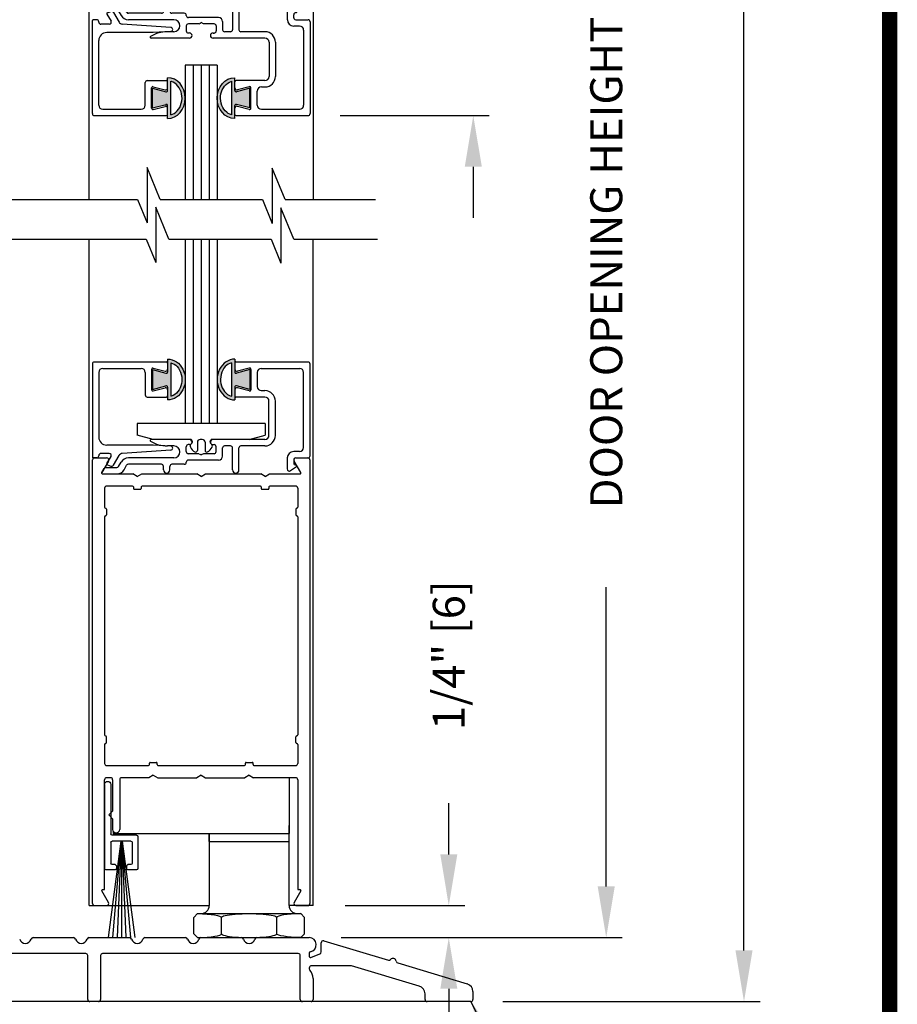
# Model space of a CAD drawing. Extents: x -8 to 7.6, y 0.1 to 10.8.
# Drawn here: x 5.8 to 7.6, y 4.6 to 6.5 of the extents above; entities that cross this region are included whole.
import ezdxf

# ---------------------------------------------------------------- set-up
doc = ezdxf.new("R2010")
doc.units = 0
doc.header["$MEASUREMENT"] = 0
doc.layers.get('0').update_dxf_attribs({"linetype": 'CONTINUOUS'})
doc.layers.get('DEFPOINTS').update_dxf_attribs({"linetype": 'CONTINUOUS'})
doc.styles.add('ROMANS', font='Romans.shx', dxfattribs={"height": 0.0625})
doc.dimstyles.get("Standard").update_dxf_attribs({"dimscale": 0, "dimtxt": 0.0625, "dimasz": 0.1, "dimexe": 0.03125, "dimexo": 0.0625, "dimgap": 0.09, "dimtad": 0, "dimdec": 4, "dimlfac": 4, "dimzin": 0, "dimdsep": 46, "dimlunit": 5, "dimtxsty": 'ROMANS', "dimcen": 0.09, "dimadec": 0, "dimazin": 0, "dimtfac": 1, "dimtdec": 6, "dimtofl": 0, "dimtmove": 0, "dimatfit": 3, "dimfxl": 1, "dimfrac": 2, "dimtolj": 1, "dimtzin": 0, "dimarcsym": 0})

# ---------------------------------------------------------------- blocks, each defined once
blk = doc.blocks.new('Sweep Strip 2')
at = {"ltscale": 0.25}
for p, q in [((31.3392, 20.892), (31.3392, 20.505)), ((31.3872, 20.892), (31.3872, 20.235)), ((31.1272, 20.485), (31.1272, 20.235)), ((31.1372, 20.495), (31.3292, 20.495)), ((31.2498, 20.45), (31.1504, 19.695)), ((31.1722, 20.44), (31.1722, 20.275)), ((31.1822, 20.45), (31.3292, 20.45)), ((31.2517, 20.45), (31.1857, 19.695)), ((31.2537, 20.45), (31.2207, 19.695)), ((31.2557, 20.45), (31.2557, 19.695)), ((31.2576, 20.45), (31.2906, 19.695)), ((31.2596, 20.45), (31.3257, 19.695)), ((31.2616, 20.45), (31.361, 19.695)), ((31.3392, 20.44), (31.3392, 20.275)), ((31.1822, 20.265), (31.2057, 20.265)), ((31.2157, 20.255), (31.2157, 20.235)), ((31.2957, 20.255), (31.2957, 20.235)), ((31.3057, 20.265), (31.3292, 20.265)), ((31.1372, 20.225), (31.2057, 20.225)), ((31.3057, 20.225), (31.3772, 20.225))]:
    blk.add_line(p, q, dxfattribs=at)
for centre, radius, start, end in [((31.3632, 20.892), 0.024, 0, 180), ((31.1372, 20.485), 0.01, 90, 180), ((31.3292, 20.505), 0.01, 270, 0), ((31.1822, 20.44), 0.01, 90, 180), ((31.3292, 20.44), 0.01, 0, 90), ((31.1822, 20.275), 0.01, 180, 270), ((31.2057, 20.255), 0.01, 0, 90), ((31.3057, 20.255), 0.01, 90, 180), ((31.3292, 20.275), 0.01, 270, 0), ((31.1372, 20.235), 0.01, 180, 270), ((31.2057, 20.235), 0.01, 270, 0), ((31.3057, 20.235), 0.01, 180, 270), ((31.3772, 20.235), 0.01, 270, 0)]:
    blk.add_arc(centre, radius, start, end, dxfattribs=at)
blk = doc.blocks.new('Glazing System - ¼ Square')
at = {"ltscale": 0.25}
h = blk.add_hatch(color=256, dxfattribs=at)
edge = h.paths.add_edge_path()
edge.add_line((-0.0689, 0.1352), (-0.0951, 0.1282))
edge.add_line((-0.0951, 0.1282), (-0.0951, 0.1668))
edge.add_line((-0.0951, 0.1668), (-0.0689, 0.1598))
edge.add_ellipse((-0.0682, 0.1622), major_axis=(0.00177, 0.00177), ratio=1, start_angle=210, end_angle=315)
edge.add_line((-0.0657, 0.1622), (-0.0657, 0.1874))
edge.add_ellipse((-0.0657, 0.1475), major_axis=(0, 0.0399), ratio=0.86485, start_angle=180, end_angle=360, ccw=False)
edge.add_line((-0.0657, 0.1076), (-0.0657, 0.1328))
edge.add_ellipse((-0.0682, 0.1328), major_axis=(0.00177, 0.00177), ratio=1, start_angle=315, end_angle=420)
edge = h.paths.add_edge_path(flags=16)
edge.add_spline(control_points=[(-0.0595, 0.1147), (-0.0592, 0.1148), (-0.0588, 0.1149), (-0.049, 0.118), (-0.0408, 0.1276), (-0.0359, 0.1513), (-0.0395, 0.1647), (-0.0506, 0.1765), (-0.055, 0.179), (-0.0595, 0.1803)], knot_values=[3.372007, 3.372007, 3.372007, 3.372007, 3.410461, 3.410461, 4.476728, 4.476728, 5.542995, 5.542995, 6.052511, 6.052511, 6.052511, 6.052511], degree=3, periodic=0)
edge.add_line((-0.0595, 0.1803), (-0.0595, 0.1147))
h = blk.add_hatch(color=256, dxfattribs=at)
edge = h.paths.add_edge_path()
edge.add_line((0.0951, 0.1282), (0.0689, 0.1352))
edge.add_ellipse((0.0682, 0.1328), major_axis=(0.00177, 0.00177), ratio=1, start_angle=30, end_angle=135)
edge.add_line((0.0657, 0.1328), (0.0657, 0.1076))
edge.add_ellipse((0.0657, 0.1475), major_axis=(0, 0.0399), ratio=0.86485, start_angle=0, end_angle=180, ccw=False)
edge.add_line((0.0657, 0.1874), (0.0657, 0.1622))
edge.add_ellipse((0.0682, 0.1622), major_axis=(0.00177, 0.00177), ratio=1, start_angle=135, end_angle=240)
edge.add_line((0.0689, 0.1598), (0.0951, 0.1668))
edge.add_line((0.0951, 0.1668), (0.0951, 0.1282))
edge = h.paths.add_edge_path(flags=16)
edge.add_spline(control_points=[(0.0595, 0.1803), (0.055, 0.179), (0.0506, 0.1765), (0.0395, 0.1647), (0.0359, 0.1513), (0.0408, 0.1276), (0.049, 0.118), (0.0588, 0.1149), (0.0592, 0.1148), (0.0595, 0.1147)], knot_values=[3.372007, 3.372007, 3.372007, 3.372007, 3.881524, 3.881524, 4.94779, 4.94779, 6.014057, 6.014057, 6.052511, 6.052511, 6.052511, 6.052511], degree=3, periodic=0)
edge.add_line((0.0595, 0.1147), (0.0595, 0.1803))
for p, q in [((-0.2128, 0.1777), (-0.2128, -0.004)), ((-0.2088, 0.1818), (-0.0683, 0.1818)), ((-0.0657, 0.1874), (-0.0657, 0.1622)), ((-0.0657, 0.1793), (-0.0657, 0.1675)), ((-0.0595, 0.1803), (-0.0595, 0.1147)), ((0.0595, 0.1803), (0.0595, 0.1147)), ((0.0657, 0.1874), (0.0657, 0.1622)), ((0.0657, 0.1793), (0.0657, 0.1675)), ((0.0682, 0.1818), (0.2092, 0.1818)), ((0.2127, -0.0017), (0.2127, 0.1777)), ((-0.2003, 0.1613), (-0.2003, 0.0348)), ((-0.1923, 0.1693), (-0.1175, 0.1693)), ((-0.1095, 0.1613), (-0.1095, 0.1173)), ((-0.097, 0.1674), (-0.097, 0.1276)), ((-0.0951, 0.1668), (-0.0951, 0.1282)), ((-0.0951, 0.1668), (-0.0689, 0.1598)), ((-0.0939, 0.1698), (-0.0708, 0.1636)), ((0.0951, 0.1668), (0.0689, 0.1598)), ((0.0939, 0.1698), (0.0708, 0.1636)), ((0.0951, 0.1668), (0.0951, 0.1282)), ((0.097, 0.1674), (0.097, 0.1276)), ((0.1095, 0.1613), (0.1095, 0.1338)), ((0.1175, 0.1693), (0.1927, 0.1693)), ((0.2002, 0.0148), (0.2002, 0.1613)), ((-0.0951, 0.1282), (-0.0689, 0.1352)), ((0.0951, 0.1282), (0.0689, 0.1352)), ((-0.0939, 0.1252), (-0.0708, 0.1314)), ((-0.0657, 0.1328), (-0.0657, 0.1076)), ((-0.0657, 0.1275), (-0.0657, 0.1158)), ((0.0657, 0.1328), (0.0657, 0.1076)), ((0.0657, 0.1275), (0.0657, 0.1158)), ((0.0939, 0.1252), (0.0708, 0.1314)), ((0.1175, 0.1258), (0.1245, 0.1258)), ((-0.1055, 0.1133), (-0.0683, 0.1133)), ((0.1245, 0.1133), (0.0682, 0.1133)), ((0.1325, 0.0383), (0.1325, 0.1053)), ((0.145, 0.0383), (0.145, 0.1053)), ((0.125, 0.0615), (-0.125, 0.0615)), ((-0.125, 0.0615), (-0.125, 0.0386)), ((0.125, 0.0615), (0.125, 0.0386)), ((-0.0937, 0.0302), (-0.125, 0.0386)), ((0.0937, 0.0302), (0.125, 0.0386)), ((-0.0942, 0.0193), (-0.1848, 0.0193)), ((-0.023, 0.0302), (-0.098, 0.0302)), ((-0.0595, 0.0174), (-0.0942, 0.0193)), ((-0.023, 0.0203), (-0.0252, 0.0203)), ((-0.0195, 0.0218), (-0.019, 0.0222)), ((-0.0173, 0.0255), (-0.0173, 0.0263)), ((-0.0075, 0.0248), (-0.0075, 0.0088)), ((0.002, 0.0302), (-0.002, 0.0302)), ((0.0075, 0.0248), (0.0075, 0.0088)), ((0.0173, 0.0255), (0.0173, 0.0263)), ((0.0195, 0.0218), (0.019, 0.0222)), ((0.0937, 0.0302), (0.0213, 0.0302)), ((0.1245, 0.0302), (0.023, 0.0302)), ((0.023, 0.0203), (0.0252, 0.0203)), ((-0.1798, 0.003), (-0.1963, 0.003)), ((-0.0535, 0.0178), (-0.0662, 0.0178)), ((-0.0292, 0.0065), (-0.0292, 0.0162)), ((-0.0044, 0.0025), (-0.0252, 0.0025)), ((-0.0043, 0.0025), (0, 0)), ((0.0043, 0.0025), (0, 0)), ((0.0252, 0.0025), (0.0043, 0.0025)), ((0.0293, 0.0065), (0.0293, 0.0162)), ((0.0418, -0.002), (0.0418, 0.0138)), ((0.0572, 0.0178), (0.0458, 0.0178)), ((0.0612, -0.0293), (0.0612, 0.0138)), ((0.0737, -0.0292), (0.0737, 0.0138)), ((0.1245, 0.0178), (0.0777, 0.0178)), ((0.1922, 0.0068), (0.1808, 0.0068)), ((-0.2043, -0.0057), (-0.211, -0.0057)), ((-0.2003, -0.001), (-0.2003, -0.0017)), ((-0.1843, -0.0168), (-0.1763, -0.003)), ((-0.1717, -0.02), (-0.1607, -0.001)), ((-0.1615, -0.0225), (-0.1566, -0.014)), ((-0.0535, -0.0057), (-0.1423, -0.0057)), ((-0.0778, -0.0182), (-0.1423, -0.0182)), ((-0.0332, -0.0182), (-0.0572, -0.0182)), ((-0.0292, -0.0142), (-0.0292, -0.014)), ((0.0338, -0.01), (-0.0252, -0.01)), ((0.1683, -0.0057), (0.1683, -0.0273)), ((0.1808, -0.0097), (0.1808, -0.0155)), ((0.1848, -0.0057), (0.2087, -0.0057)), ((-0.1944, -0.0344), (-0.1899, -0.0265)), ((-0.1834, -0.0193), (-0.1765, -0.0218)), ((-0.1507, -0.0287), (-0.1458, -0.0202)), ((-0.0738, -0.0292), (-0.0738, -0.0222)), ((-0.0612, -0.0292), (-0.0612, -0.0222)), ((0.1746, -0.0306), (0.186, -0.0227))]:
    blk.add_line(p, q)
for p, q in [((-0.0213, 0.0302), (-0.0937, 0.0302)), ((-0.0595, 0.0094), (-0.1544, 0.003)), ((-0.1929, -0.037), (-0.165, -0.037)), ((-0.1864, -0.0245), (-0.165, -0.0245))]:
    blk.add_line(p, q, dxfattribs=at)
for centre, radius, start, end in [((-0.2088, 0.1777), 0.004, 90, 180), ((-0.0683, 0.1793), 0.0025, 0, 90), ((-0.0683, 0.1793), 0.0025, 0, 90), ((0.0682, 0.1793), 0.0025, 90, 180), ((0.2087, 0.1777), 0.004, 360, 90), ((-0.1923, 0.1613), 0.008, 90, 180), ((-0.1175, 0.1613), 0.008, 0, 90), ((-0.0945, 0.1674), 0.0025, 75, 180), ((-0.0697, 0.1675), 0.004, 255, 0), ((-0.0683, 0.1622), 0.0025, 255, 0), ((0.0697, 0.1675), 0.004, 180, 285), ((0.0682, 0.1622), 0.0025, 180, 285), ((0.0945, 0.1674), 0.0025, 0, 105), ((0.1175, 0.1613), 0.008, 90, 180), ((0.1922, 0.1613), 0.008, 360, 90), ((-0.0683, 0.1328), 0.0025, 0, 105), ((0.0682, 0.1328), 0.0025, 75, 180), ((-0.1055, 0.1173), 0.004, 180, 270), ((-0.0945, 0.1276), 0.0025, 180, 285), ((-0.0697, 0.1275), 0.004, 0, 105), ((-0.0683, 0.1158), 0.0025, 270, 0), ((-0.0683, 0.1158), 0.0025, 270, 0), ((0.0697, 0.1275), 0.004, 75, 180), ((0.0682, 0.1158), 0.0025, 180, 270), ((0.0945, 0.1276), 0.0025, 255, 0), ((0.1175, 0.1338), 0.008, 180, 270), ((0.1245, 0.1053), 0.0205, 0, 90), ((0.1245, 0.1053), 0.008, 0, 90), ((-0.1848, 0.0348), 0.0155, 180, 270), ((-0.098, 0.0285), 0.00175, 90, 238.4137), ((-0.0662, 0.0803), 0.0625, 238.4137, 270), ((-0.0252, 0.0162), 0.004, 90, 180), ((-0.023, 0.0252), 0.005, 270, 90), ((-0.0165, 0.0175), 0.00525, 125, 205.091), ((-0.0213, 0.0263), 0.004, 0, 90), ((-0.0213, 0.0255), 0.004, 305, 0), ((-0.002, 0.0248), 0.0055, 90, 180), ((0.002, 0.0248), 0.0055, 0, 90), ((0.0213, 0.0263), 0.004, 90, 180), ((0.0213, 0.0255), 0.004, 180, 235), ((0.023, 0.0252), 0.005, 90, 270), ((0.0165, 0.0175), 0.00525, 334.909, 55), ((0.0252, 0.0162), 0.004, 0, 90), ((0.1245, 0.0383), 0.008, 270, 0), ((0.1245, 0.0383), 0.0205, 270, 0), ((-0.1963, -0.001), 0.004, 90, 180), ((-0.1798, -0.001), 0.004, 330, 90), ((-0.1538, -0.005), 0.008, 93.8984, 150), ((-0.0535, 0.006), 0.0117, 270, 90), ((-0.0252, 0.0065), 0.004, 180, 270), ((-0.0027, 0.024), 0.0205, 205.091, 242.1408), ((-0.0107, 0.0088), 0.00325, 242.1408, 360), ((0.0107, 0.0088), 0.00325, 180, 297.8592), ((0.0027, 0.024), 0.0205, 297.8592, 334.909), ((0.0252, 0.0065), 0.004, 270, 0), ((0.0458, 0.0138), 0.004, 90, 180), ((0.0572, 0.0138), 0.004, 0, 90), ((0.0777, 0.0138), 0.004, 90, 180), ((0.1808, -0.0057), 0.0125, 90, 180), ((0.1922, 0.0148), 0.008, 270, 360), ((-0.211, -0.004), 0.00175, 180, 270), ((-0.2043, -0.0017), 0.004, 270, 0), ((-0.1828, -0.0176), 0.00175, 150, 250), ((-0.1423, -0.0222), 0.0165, 90, 150), ((-0.1423, -0.0222), 0.004, 90, 150), ((-0.0778, -0.0222), 0.004, 0, 90), ((-0.0572, -0.0222), 0.004, 90, 180), ((-0.0332, -0.0142), 0.004, 270, 0), ((-0.0252, -0.014), 0.004, 90, 180), ((0.0338, -0.002), 0.008, 270, 0), ((0.1848, -0.0097), 0.004, 90, 180), ((0.1848, -0.0155), 0.004, 180, 271.4714), ((0.2087, -0.0017), 0.004, 270, 0), ((-0.1752, -0.018), 0.004, 250, 330), ((-0.0675, -0.0292), 0.00625, 180, 0), ((0.0675, -0.0292), 0.00625, 180, 0), ((0.1723, -0.0273), 0.004, 180, 304.7512), ((0.185, -0.0213), 0.00175, 304.7512, 91.4714)]:
    blk.add_arc(centre, radius, start, end)
for centre, radius, start, end in [((-0.0598, 0.0134), 0.004, 273.8984, 87), ((-0.1929, -0.0352), 0.00175, 150, 270), ((-0.1864, -0.0285), 0.004, 90, 150), ((-0.165, -0.0205), 0.004, 270, 330), ((-0.165, -0.0205), 0.0165, 270, 330)]:
    blk.add_arc(centre, radius, start, end, dxfattribs=at)
at = {"extrusion": (0, 0, -1)}
blk.add_ellipse((-0.0657, 0.1475), major_axis=(0, 0.0399), ratio=0.86485, start_param=0, end_param=3.141593, dxfattribs=at)
blk.add_ellipse((0.0657, 0.1475), major_axis=(0, 0.0399), ratio=0.86485, start_param=0, end_param=3.141593)
for points in [[(-0.0595, 0.1803), (-0.055, 0.179), (-0.0506, 0.1765), (-0.0395, 0.1647), (-0.0359, 0.1513), (-0.0408, 0.1276), (-0.049, 0.118), (-0.0588, 0.1149), (-0.0592, 0.1148), (-0.0595, 0.1147)], [(0.0595, 0.1803), (0.055, 0.179), (0.0506, 0.1765), (0.0395, 0.1647), (0.0359, 0.1513), (0.0408, 0.1276), (0.049, 0.118), (0.0588, 0.1149), (0.0592, 0.1148), (0.0595, 0.1147)]]:
    blk.add_open_spline(points, degree=3, knots=[3.372007, 3.372007, 3.372007, 3.372007, 3.881524, 3.881524, 4.94779, 4.94779, 6.014057, 6.014057, 6.052511, 6.052511, 6.052511, 6.052511])
blk = doc.blocks.new('Glazing System - ¼ Square (Top)')
at = {"ltscale": 0.25}
h = blk.add_hatch(color=256, dxfattribs=at)
edge = h.paths.add_edge_path()
edge.add_line((-0.0689, -0.1352), (-0.0951, -0.1282))
edge.add_line((-0.0951, -0.1282), (-0.0951, -0.1668))
edge.add_line((-0.0951, -0.1668), (-0.0689, -0.1598))
edge.add_ellipse((-0.0682, -0.1622), major_axis=(-0.00177, 0.00177), ratio=1, start_angle=225, end_angle=330, ccw=False)
edge.add_line((-0.0657, -0.1622), (-0.0657, -0.1874))
edge.add_ellipse((-0.0657, -0.1475), major_axis=(0, 0.0399), ratio=0.86485, start_angle=180, end_angle=360)
edge.add_line((-0.0657, -0.1076), (-0.0657, -0.1328))
edge.add_ellipse((-0.0682, -0.1328), major_axis=(-0.00177, 0.00177), ratio=1, start_angle=120, end_angle=225, ccw=False)
edge = h.paths.add_edge_path(flags=16)
edge.add_spline(control_points=[(-0.0595, -0.1147), (-0.0592, -0.1148), (-0.0588, -0.1149), (-0.049, -0.118), (-0.0408, -0.1276), (-0.0359, -0.1513), (-0.0395, -0.1647), (-0.0506, -0.1765), (-0.055, -0.179), (-0.0595, -0.1803)], knot_values=[3.372007, 3.372007, 3.372007, 3.372007, 3.410461, 3.410461, 4.476728, 4.476728, 5.542995, 5.542995, 6.052511, 6.052511, 6.052511, 6.052511], degree=3, periodic=0)
edge.add_line((-0.0595, -0.1803), (-0.0595, -0.1147))
h = blk.add_hatch(color=256, dxfattribs=at)
edge = h.paths.add_edge_path()
edge.add_line((0.0951, -0.1282), (0.0689, -0.1352))
edge.add_ellipse((0.0682, -0.1328), major_axis=(0.00177, -0.00177), ratio=1, start_angle=225, end_angle=330, ccw=False)
edge.add_line((0.0657, -0.1328), (0.0657, -0.1076))
edge.add_ellipse((0.0657, -0.1475), major_axis=(0, 0.0399), ratio=0.86485, start_angle=0, end_angle=180)
edge.add_line((0.0657, -0.1874), (0.0657, -0.1622))
edge.add_ellipse((0.0682, -0.1622), major_axis=(0.00177, -0.00177), ratio=1, start_angle=120, end_angle=225, ccw=False)
edge.add_line((0.0689, -0.1598), (0.0951, -0.1668))
edge.add_line((0.0951, -0.1668), (0.0951, -0.1282))
edge = h.paths.add_edge_path(flags=16)
edge.add_spline(control_points=[(0.0595, -0.1803), (0.055, -0.179), (0.0506, -0.1765), (0.0395, -0.1647), (0.0359, -0.1513), (0.0408, -0.1276), (0.049, -0.118), (0.0588, -0.1149), (0.0592, -0.1148), (0.0595, -0.1147)], knot_values=[3.372007, 3.372007, 3.372007, 3.372007, 3.881524, 3.881524, 4.94779, 4.94779, 6.014057, 6.014057, 6.052511, 6.052511, 6.052511, 6.052511], degree=3, periodic=0)
edge.add_line((0.0595, -0.1147), (0.0595, -0.1803))
for p, q in [((-0.1944, 0.0344), (-0.1899, 0.0265)), ((-0.1834, 0.0193), (-0.1765, 0.0218)), ((-0.1717, 0.02), (-0.1607, 0.001)), ((-0.1615, 0.0225), (-0.1566, 0.014)), ((-0.1507, 0.0287), (-0.1458, 0.0202)), ((-0.0738, 0.0292), (-0.0738, 0.0222)), ((-0.0612, 0.0292), (-0.0612, 0.0222)), ((0.0612, 0.0293), (0.0612, -0.0138)), ((0.0737, 0.0292), (0.0737, -0.0138)), ((0.1683, 0.0057), (0.1683, 0.0273)), ((0.1746, 0.0306), (0.186, 0.0227)), ((-0.2128, -0.1778), (-0.2128, 0.004)), ((-0.2043, 0.0057), (-0.211, 0.0057)), ((-0.2003, 0.001), (-0.2003, 0.0017)), ((-0.1843, 0.0168), (-0.1763, 0.003)), ((-0.0778, 0.0182), (-0.1423, 0.0182)), ((-0.0535, 0.0057), (-0.1423, 0.0057)), ((-0.0332, 0.0182), (-0.0572, 0.0182)), ((-0.0292, 0.0142), (-0.0292, 0.014)), ((0.0338, 0.01), (-0.0252, 0.01)), ((-0.0043, -0.0025), (0, 0)), ((0.0043, -0.0025), (0, 0)), ((0.0418, 0.002), (0.0418, -0.0138)), ((0.1808, 0.0097), (0.1808, 0.0155)), ((0.1848, 0.0057), (0.2087, 0.0057)), ((0.2127, 0.0017), (0.2127, -0.1777)), ((-0.1798, -0.003), (-0.1963, -0.003)), ((-0.0595, -0.0174), (-0.0942, -0.0193)), ((-0.0535, -0.0178), (-0.0662, -0.0178)), ((-0.0292, -0.0065), (-0.0292, -0.0162)), ((-0.0044, -0.0025), (-0.0252, -0.0025)), ((0.0253, -0.0025), (0.0043, -0.0025)), ((0.0292, -0.0065), (0.0292, -0.0162)), ((0.0572, -0.0178), (0.0458, -0.0178)), ((0.1245, -0.0178), (0.0777, -0.0178)), ((0.1922, -0.0068), (0.1808, -0.0068)), ((0.2002, -0.0148), (0.2002, -0.1613)), ((-0.2003, -0.1613), (-0.2003, -0.0348)), ((-0.0942, -0.0193), (-0.1848, -0.0193)), ((-0.023, -0.0303), (-0.098, -0.0303)), ((-0.023, -0.0203), (-0.0252, -0.0203)), ((0.023, -0.0203), (0.0253, -0.0203)), ((0.1245, -0.0303), (0.023, -0.0303)), ((0.1325, -0.0383), (0.1325, -0.1053)), ((0.145, -0.0383), (0.145, -0.1053)), ((-0.1055, -0.1133), (-0.0683, -0.1133)), ((-0.0657, -0.1328), (-0.0657, -0.1076)), ((-0.0595, -0.1803), (-0.0595, -0.1147)), ((0.0595, -0.1803), (0.0595, -0.1147)), ((0.0657, -0.1328), (0.0657, -0.1076)), ((0.1245, -0.1133), (0.0682, -0.1133)), ((-0.1095, -0.1613), (-0.1095, -0.1173)), ((-0.097, -0.1674), (-0.097, -0.1276)), ((-0.0951, -0.1282), (-0.0689, -0.1352)), ((-0.0951, -0.1668), (-0.0951, -0.1282)), ((-0.0939, -0.1252), (-0.0708, -0.1314)), ((-0.0657, -0.1275), (-0.0657, -0.1158)), ((0.0657, -0.1275), (0.0657, -0.1158)), ((0.0951, -0.1282), (0.0689, -0.1352)), ((0.0939, -0.1252), (0.0708, -0.1314)), ((0.0951, -0.1668), (0.0951, -0.1282)), ((0.097, -0.1674), (0.097, -0.1276)), ((0.1095, -0.1613), (0.1095, -0.1338)), ((0.1175, -0.1258), (0.1245, -0.1258)), ((-0.1923, -0.1693), (-0.1175, -0.1693)), ((-0.0951, -0.1668), (-0.0689, -0.1598)), ((-0.0939, -0.1698), (-0.0708, -0.1636)), ((-0.0657, -0.1874), (-0.0657, -0.1622)), ((-0.0657, -0.1793), (-0.0657, -0.1675)), ((0.0657, -0.1874), (0.0657, -0.1622)), ((0.0657, -0.1793), (0.0657, -0.1675)), ((0.0951, -0.1668), (0.0689, -0.1598)), ((0.0939, -0.1698), (0.0708, -0.1636)), ((0.1175, -0.1693), (0.1927, -0.1693)), ((-0.2088, -0.1818), (-0.0683, -0.1818)), ((0.0682, -0.1818), (0.2092, -0.1818))]:
    blk.add_line(p, q)
for p, q in [((-0.1929, 0.037), (-0.165, 0.037)), ((-0.1864, 0.0245), (-0.165, 0.0245)), ((-0.0595, -0.0094), (-0.1544, -0.003))]:
    blk.add_line(p, q, dxfattribs=at)
for centre, radius, start, end in [((-0.1929, 0.0352), 0.00175, 90, 210), ((-0.1864, 0.0285), 0.004, 210, 270), ((-0.165, 0.0205), 0.0165, 30, 90), ((-0.165, 0.0205), 0.004, 30, 90), ((-0.0598, -0.0134), 0.004, 273, 86.1016)]:
    blk.add_arc(centre, radius, start, end, dxfattribs=at)
for centre, radius, start, end in [((-0.1828, 0.0176), 0.00175, 110, 210), ((-0.1752, 0.018), 0.004, 30, 110), ((-0.1423, 0.0222), 0.004, 210, 270), ((-0.0778, 0.0222), 0.004, 270, 360), ((-0.0675, 0.0292), 0.00625, 0, 180), ((-0.0572, 0.0222), 0.004, 180, 270), ((0.0675, 0.0292), 0.00625, 0, 180), ((0.1723, 0.0273), 0.004, 55.2488, 180), ((0.1848, 0.0155), 0.004, 88.5286, 180), ((0.185, 0.0213), 0.00175, 268.5286, 55.2488), ((-0.211, 0.004), 0.00175, 90, 180), ((-0.2043, 0.0017), 0.004, 0, 90), ((-0.1963, 0.001), 0.004, 180, 270), ((-0.1798, 0.001), 0.004, 270, 30), ((-0.1538, 0.005), 0.008, 210, 266.1016), ((-0.1423, 0.0222), 0.0165, 210, 270), ((-0.0535, -0.006), 0.0117, 270, 90), ((-0.0332, 0.0142), 0.004, 360, 90), ((-0.0252, 0.014), 0.004, 180, 270), ((0.0338, 0.002), 0.008, 360, 90), ((0.1808, 0.0057), 0.0125, 180, 270), ((0.1848, 0.0097), 0.004, 180, 270), ((0.2087, 0.0017), 0.004, 0, 90), ((-0.0662, -0.0803), 0.0625, 90, 121.5863), ((-0.0252, -0.0065), 0.004, 90, 180), ((-0.0252, -0.0162), 0.004, 180, 270), ((0.0253, -0.0065), 0.004, 0, 90), ((0.0253, -0.0162), 0.004, 270, 0), ((0.0458, -0.0138), 0.004, 180, 270), ((0.0572, -0.0138), 0.004, 270, 0), ((0.0777, -0.0138), 0.004, 180, 270), ((0.1245, -0.0383), 0.0205, 0, 90), ((0.1922, -0.0148), 0.008, 0, 90), ((-0.1848, -0.0348), 0.0155, 90, 180), ((-0.098, -0.0285), 0.00175, 121.5863, 270), ((-0.023, -0.0252), 0.005, 270, 90), ((0.023, -0.0252), 0.005, 90, 270), ((0.1245, -0.0383), 0.008, 0, 90), ((-0.1055, -0.1173), 0.004, 90, 180), ((-0.0683, -0.1158), 0.0025, 360, 90), ((-0.0683, -0.1158), 0.0025, 360, 90), ((0.0682, -0.1158), 0.0025, 90, 180), ((0.1245, -0.1053), 0.008, 270, 0), ((0.1245, -0.1053), 0.0205, 270, 0), ((-0.0945, -0.1276), 0.0025, 75, 180), ((-0.0697, -0.1275), 0.004, 255, 360), ((-0.0683, -0.1328), 0.0025, 255, 0), ((0.0697, -0.1275), 0.004, 180, 285), ((0.0682, -0.1328), 0.0025, 180, 285), ((0.0945, -0.1276), 0.0025, 0, 105), ((0.1175, -0.1338), 0.008, 90, 180), ((-0.1923, -0.1613), 0.008, 180, 270), ((-0.1175, -0.1613), 0.008, 270, 0), ((-0.0945, -0.1674), 0.0025, 180, 285), ((-0.0697, -0.1675), 0.004, 0, 105), ((-0.0683, -0.1622), 0.0025, 0, 105), ((0.0682, -0.1622), 0.0025, 75, 180), ((0.0697, -0.1675), 0.004, 75, 180), ((0.0945, -0.1674), 0.0025, 255, 0), ((0.1175, -0.1613), 0.008, 180, 270), ((0.1922, -0.1613), 0.008, 270, 0), ((-0.2088, -0.1778), 0.004, 180, 270), ((-0.0683, -0.1793), 0.0025, 270, 0), ((-0.0683, -0.1793), 0.0025, 270, 0), ((0.0682, -0.1793), 0.0025, 180, 270), ((0.2087, -0.1778), 0.004, 270, 0)]:
    blk.add_arc(centre, radius, start, end)
blk.add_ellipse((-0.0657, -0.1475), major_axis=(0, 0.0399), ratio=0.86485, start_param=3.141593, end_param=6.283185)
at = {"extrusion": (0, 0, -1)}
blk.add_ellipse((0.0657, -0.1475), major_axis=(0, 0.0399), ratio=0.86485, start_param=3.141593, end_param=6.283185, dxfattribs=at)
for points in [[(-0.0595, -0.1803), (-0.055, -0.179), (-0.0506, -0.1765), (-0.0395, -0.1647), (-0.0359, -0.1513), (-0.0408, -0.1276), (-0.049, -0.118), (-0.0588, -0.1149), (-0.0592, -0.1148), (-0.0595, -0.1147)], [(0.0595, -0.1803), (0.055, -0.179), (0.0506, -0.1765), (0.0395, -0.1647), (0.0359, -0.1513), (0.0408, -0.1276), (0.049, -0.118), (0.0588, -0.1149), (0.0592, -0.1148), (0.0595, -0.1147)]]:
    blk.add_open_spline(points, degree=3, knots=[3.372007, 3.372007, 3.372007, 3.372007, 3.881524, 3.881524, 4.94779, 4.94779, 6.014057, 6.014057, 6.052511, 6.052511, 6.052511, 6.052511])
blk = doc.blocks.new('*D44')
at = {"color": 0, "lineweight": -2}
for p, q in [((6.6882, 4.9071), (6.6882, 5.0071)), ((6.4855, 4.8071), (6.7195, 4.8071)), ((6.4778, 4.7445), (6.7195, 4.7445)), ((6.6882, 4.6445), (6.6882, 4.5445))]:
    blk.add_line(p, q, dxfattribs=at)
at = {"color": 0}
for points in [[(6.6716, 4.9071), (6.7049, 4.9071), (6.6882, 4.8071)], [(6.6716, 4.6445), (6.7049, 4.6445), (6.6882, 4.7445)]]:
    blk.add_solid(points, dxfattribs=at)
at = {"layer": 'DEFPOINTS', "color": 0}
for p in [(6.423, 4.8071), (6.6882, 4.8071), (6.4153, 4.7445)]:
    blk.add_point(p, dxfattribs=at)
at = {"color": 0, "insert": (6.6882, 5.2965), "char_height": 0.0625, "attachment_point": 5, "rotation": 90, "style": 'ROMANS'}
blk.add_mtext('\\A1;1/4" [6]', dxfattribs=at)
blk = doc.blocks.new('*D49')
at = {"color": 0, "lineweight": -2}
for p, q in [((6.7361, 7.6387), (6.7361, 7.7387)), ((6.4856, 7.5387), (6.7674, 7.5387)), ((6.4756, 6.3512), (6.7674, 6.3512)), ((6.7361, 6.2512), (6.7361, 6.1512))]:
    blk.add_line(p, q, dxfattribs=at)
at = {"color": 0}
for points in [[(6.7194, 7.6387), (6.7528, 7.6387), (6.7361, 7.5387)], [(6.7194, 6.2512), (6.7528, 6.2512), (6.7361, 6.3512)]]:
    blk.add_solid(points, dxfattribs=at)
at = {"layer": 'DEFPOINTS', "color": 0}
for p in [(6.4231, 7.5387), (6.7361, 7.5387), (6.4131, 6.3512)]:
    blk.add_point(p, dxfattribs=at)
at = {"color": 0, "insert": (6.7361, 6.9449), "char_height": 0.0625, "attachment_point": 5, "rotation": 90, "style": 'ROMANS'}
blk.add_mtext('\\A1;4 3/4" [121]', dxfattribs=at)
blk = doc.blocks.new('*D50')
at = {"color": 0, "lineweight": -2}
for p, q in [((5.9815, 9.3199), (7.2966, 9.3199)), ((7.2653, 9.2199), (7.2653, 7.1237)), ((7.2653, 4.7195), (7.2653, 6.8157)), ((6.794, 4.6195), (7.2966, 4.6195))]:
    blk.add_line(p, q, dxfattribs=at)
at = {"color": 0}
for points in [[(7.2486, 9.2199), (7.282, 9.2199), (7.2653, 9.3199)], [(7.2486, 4.7195), (7.282, 4.7195), (7.2653, 4.6195)]]:
    blk.add_solid(points, dxfattribs=at)
at = {"layer": 'DEFPOINTS', "color": 0}
for p in [(5.919, 9.3199), (6.7315, 4.6195), (7.2653, 4.6195)]:
    blk.add_point(p, dxfattribs=at)
at = {"color": 0, "insert": (7.2653, 6.9697), "char_height": 0.0625, "attachment_point": 5, "rotation": 90, "style": 'ROMANS'}
blk.add_mtext('\\A1;"C"', dxfattribs=at)
blk = doc.blocks.new('*D53')
at = {"color": 0, "lineweight": -2}
for p, q in [((6.0351, 7.3833), (7.0272, 7.3833)), ((6.996, 7.2833), (6.996, 6.6985)), ((6.996, 4.8445), (6.996, 5.4292)), ((6.4778, 4.7445), (7.0272, 4.7445))]:
    blk.add_line(p, q, dxfattribs=at)
at = {"color": 0}
for points in [[(6.9793, 7.2833), (7.0126, 7.2833), (6.996, 7.3833)], [(6.9793, 4.8445), (7.0126, 4.8445), (6.996, 4.7445)]]:
    blk.add_solid(points, dxfattribs=at)
at = {"layer": 'DEFPOINTS', "color": 0}
for p in [(5.9726, 7.3833), (6.4153, 4.7445), (6.996, 4.7445)]:
    blk.add_point(p, dxfattribs=at)
at = {"color": 0, "insert": (6.996, 6.0639), "char_height": 0.0625, "attachment_point": 5, "rotation": 90, "style": 'ROMANS'}
blk.add_mtext('\\A1;DOOR OPENING HEIGHT', dxfattribs=at)
blk = doc.blocks.new('*D55')
at = {"color": 0, "lineweight": -2}
for p, q in [((4.4933, 4.5766), (4.4933, 4.3221)), ((6.7355, 4.5766), (6.7355, 4.3221)), ((4.5933, 4.3534), (5.3235, 4.3534)), ((6.6355, 4.3534), (5.9053, 4.3534))]:
    blk.add_line(p, q, dxfattribs=at)
at = {"color": 0}
for points in [[(4.5933, 4.37), (4.5933, 4.3367), (4.4933, 4.3534)], [(6.6355, 4.37), (6.6355, 4.3367), (6.7355, 4.3534)]]:
    blk.add_solid(points, dxfattribs=at)
at = {"layer": 'DEFPOINTS', "color": 0}
for p in [(4.4933, 4.6391), (6.7355, 4.6391), (6.7355, 4.3534)]:
    blk.add_point(p, dxfattribs=at)
at = {"color": 0, "insert": (5.6144, 4.3534), "char_height": 0.0625, "attachment_point": 5, "style": 'ROMANS'}
blk.add_mtext('\\A1;9" [228]', dxfattribs=at)

msp = doc.modelspace()

# ---------------------------------------------------------------- linework, layer by layer
for p, q in [((5.9854532, 6.1871274), (5.9854532, 7.5386653)), ((6.4229532, 7.5386653), (6.4229532, 6.1871274)), ((6.1729532, 6.4496653), (6.1729532, 6.1871274)), ((6.235558, 6.4496653), (6.173058, 6.4496653)), ((6.1885782, 6.4496653), (6.1885782, 6.1871274)), ((6.2042032, 6.4496653), (6.2042032, 6.1871274)), ((6.2198282, 6.4496653), (6.2198282, 6.1871274)), ((6.2354532, 6.4496653), (6.2354532, 6.1871274)), ((6.0983507, 6.2495057), (6.0983507, 6.1415909)), ((6.1243244, 6.1871274), (6.0983507, 6.2495057)), ((6.3432333, 6.2482377), (6.3432333, 6.1403229)), ((6.3686789, 6.1871274), (6.3432333, 6.2482377)), ((5.763008, 6.1871274), (6.0793898, 6.1871274)), ((6.0793898, 6.1871274), (6.0983507, 6.1415909)), ((6.1243244, 6.1871274), (6.2915971, 6.1871274)), ((6.1243244, 6.1871274), (6.2741468, 6.1871274)), ((6.1243244, 6.1871274), (6.3237444, 6.1871274)), ((6.3237444, 6.1871274), (6.3432333, 6.1403229)), ((6.3686789, 6.1871274), (6.5447597, 6.1871274)), ((6.1152899, 6.1721539), (6.1152899, 6.064239)), ((6.1412635, 6.1097755), (6.1152899, 6.1721539)), ((6.3856181, 6.1097755), (6.3601724, 6.1708858)), ((6.3601724, 6.1708858), (6.3601724, 6.062971)), ((5.7799472, 6.1097755), (6.096329, 6.1097755)), ((5.9855013, 4.8070893), (5.9855013, 6.1097755)), ((6.096329, 6.1097755), (6.1152899, 6.064239)), ((6.1412635, 6.1097755), (6.2938418, 6.1097755)), ((6.1412635, 6.1097755), (6.3406835, 6.1097755)), ((6.1730013, 6.1097755), (6.1730013, 5.7493393)), ((6.1886263, 6.1097755), (6.1886263, 5.7493393)), ((6.2042513, 6.1097755), (6.2042513, 5.7493393)), ((6.2198763, 6.1097755), (6.2198763, 5.7493393)), ((6.2355013, 6.1097755), (6.2355013, 5.7493393)), ((6.3406835, 6.1097755), (6.3601724, 6.062971)), ((6.3856181, 6.1097755), (6.5488334, 6.1097755)), ((6.4230013, 4.8070893), (6.4230013, 6.1097755)), ((6.2355013, 5.7493393), (6.1730013, 5.7493393)), ((5.9917513, 4.8110893), (5.9917513, 5.6780893)), ((5.9957513, 5.6820893), (6.0194033, 5.6820893)), ((6.3890994, 5.6820893), (6.4127513, 5.6820893)), ((6.4167513, 5.6780893), (6.4167513, 4.8110893)), ((6.0228674, 5.6760893), (6.0098048, 5.6534643)), ((6.3986979, 5.6534643), (6.3856353, 5.6760893)), ((6.0113204, 5.6508393), (6.0705911, 5.6508393)), ((6.0792513, 5.6458393), (6.0705911, 5.6508393)), ((6.0792513, 5.6458393), (6.0879116, 5.6508393)), ((6.0879116, 5.6508393), (6.1955911, 5.6508393)), ((6.2042513, 5.6458393), (6.1955911, 5.6508393)), ((6.2042513, 5.6458393), (6.2129116, 5.6508393)), ((6.2129116, 5.6508393), (6.3205911, 5.6508393)), ((6.3292513, 5.6458393), (6.3205911, 5.6508393)), ((6.3292513, 5.6458393), (6.3379116, 5.6508393)), ((6.3379116, 5.6508393), (6.3971823, 5.6508393)), ((6.0155013, 5.6230893), (6.0155013, 5.5857143)), ((6.0700013, 5.6270893), (6.0195013, 5.6270893)), ((6.0717513, 5.6253393), (6.0717513, 5.6225893)), ((6.0735013, 5.6208393), (6.0850013, 5.6208393)), ((6.0867513, 5.6253393), (6.0867513, 5.6225893)), ((6.3200013, 5.6270893), (6.0885013, 5.6270893)), ((6.3217513, 5.6253393), (6.3217513, 5.6225893)), ((6.3235013, 5.6208393), (6.3350013, 5.6208393)), ((6.3367513, 5.6253393), (6.3367513, 5.6225893)), ((6.3890013, 5.6270893), (6.3385013, 5.6270893)), ((6.3930013, 5.6230893), (6.3930013, 5.5857143)), ((6.0172513, 5.5839643), (6.0175013, 5.5839643)), ((6.0192513, 5.5822143), (6.0192513, 5.5707143)), ((6.3892513, 5.5822143), (6.3892513, 5.5707143)), ((6.3912513, 5.5839643), (6.3910013, 5.5839643)), ((6.0155013, 5.5672143), (6.0155013, 5.1407143)), ((6.0172513, 5.5689643), (6.0175013, 5.5689643)), ((6.3912513, 5.5689643), (6.3910013, 5.5689643)), ((6.3930013, 5.5672143), (6.3930013, 5.1407143)), ((6.0172513, 5.1389643), (6.0175013, 5.1389643)), ((6.3912513, 5.1389643), (6.3910013, 5.1389643)), ((6.0155013, 5.1222143), (6.0155013, 5.0848393)), ((6.0172513, 5.1239643), (6.0175013, 5.1239643)), ((6.0192513, 5.1257143), (6.0192513, 5.1372143)), ((6.3892513, 5.1257143), (6.3892513, 5.1372143)), ((6.3912513, 5.1239643), (6.3910013, 5.1239643)), ((6.3930013, 5.1222143), (6.3930013, 5.0848393)), ((6.0195013, 5.0808393), (6.1012513, 5.0808393)), ((6.1030013, 5.0825893), (6.1030013, 5.0853393)), ((6.1047513, 5.0870893), (6.1162513, 5.0870893)), ((6.1180013, 5.0825893), (6.1180013, 5.0853393)), ((6.1197513, 5.0808393), (6.2887513, 5.0808393)), ((6.2905013, 5.0825893), (6.2905013, 5.0853393)), ((6.2922513, 5.0870893), (6.3037513, 5.0870893)), ((6.3055013, 5.0825893), (6.3055013, 5.0853393)), ((6.3072513, 5.0808393), (6.3890013, 5.0808393)), ((6.1105013, 5.0620893), (6.1018411, 5.0570893)), ((6.1105013, 5.0620893), (6.1191616, 5.0570893)), ((6.2042513, 5.0620893), (6.1955911, 5.0570893)), ((6.2042513, 5.0620893), (6.2129116, 5.0570893)), ((6.2980013, 5.0620893), (6.2893411, 5.0570893)), ((6.2980013, 5.0620893), (6.3066616, 5.0570893)), ((6.0155013, 4.8383393), (6.0155013, 5.0530893)), ((6.0271263, 5.0570893), (6.0195013, 5.0570893)), ((6.0311263, 5.0530893), (6.0311263, 4.9917135)), ((6.0448763, 5.0530893), (6.0448763, 4.9560885)), ((6.1018411, 5.0570893), (6.0488763, 5.0570893)), ((6.1191616, 5.0570893), (6.1955911, 5.0570893)), ((6.2129116, 5.0570893), (6.2893411, 5.0570893)), ((6.3890013, 5.0570893), (6.3066616, 5.0570893)), ((6.3761263, 5.0570893), (6.3761263, 4.9477143)), ((6.3930013, 5.0530893), (6.3930013, 4.8383393)), ((6.0311263, 4.9917135), (6.0236263, 4.9842135)), ((6.0311263, 4.9767135), (6.0236263, 4.9842135)), ((6.0311263, 4.9767135), (6.0311263, 4.9560885)), ((6.0323763, 4.9521356), (6.0323763, 4.9477143)), ((6.0323763, 4.9477143), (6.3761263, 4.9477143)), ((6.2198763, 4.9477143), (6.3761263, 4.9477143)), ((6.2198763, 4.9477143), (6.2198763, 4.8070893)), ((6.2198763, 4.9320893), (6.2198763, 4.9477143)), ((6.3761263, 4.8070893), (6.3761263, 4.9633393)), ((6.3761263, 4.9320893), (6.3761263, 4.9477143)), ((6.2198763, 4.9320893), (6.3761263, 4.9320893)), ((6.2198763, 4.9320893), (6.3761263, 4.9320893)), ((6.0228674, 4.8130893), (6.0098048, 4.8357143)), ((6.0113204, 4.8383393), (6.0155013, 4.8383393)), ((6.3986979, 4.8357143), (6.3856353, 4.8130893)), ((6.3930013, 4.8383393), (6.3971823, 4.8383393)), ((5.9855013, 4.8070893), (6.2198763, 4.8070893)), ((5.9957513, 4.8070893), (6.0194033, 4.8070893)), ((6.4230013, 4.8070893), (6.3761263, 4.8070893)), ((6.3890994, 4.8070893), (6.4127513, 4.8070893)), ((6.4230013, 4.8070893), (6.4230013, 4.8070893)), ((6.1897482, 4.7839643), (6.1972482, 4.7914643)), ((6.1897482, 4.7520893), (6.1897482, 4.7839643)), ((6.1972482, 4.7914643), (6.3987545, 4.7914643)), ((6.2438748, 4.7520893), (6.2438748, 4.7839643)), ((6.3521279, 4.7520893), (6.3521279, 4.7839643)), ((6.4062545, 4.7839643), (6.3987545, 4.7914643)), ((6.4062545, 4.7520893), (6.4062545, 4.7839643)), ((6.1972482, 4.7445893), (6.1897482, 4.7520893)), ((6.2511263, 4.7445881), (6.3448763, 4.7445881)), ((6.2511263, 4.7445881), (6.3448763, 4.7445881)), ((6.4062545, 4.7520893), (6.3987545, 4.7445893)), ((6.6779697, 4.6195893), (4.7382069, 4.6195893)), ((6.0073763, 4.6195893), (5.9823763, 4.6195893)), ((6.4230013, 4.6195893), (6.3980013, 4.6195893))]:
    msp.add_line(p, q)
at = {"color": 7}
for p, q in [((5.763008, 6.1871274), (6.0640124, 6.1871274)), ((6.1243244, 6.1871274), (6.2915971, 6.1871274)), ((6.3686789, 6.1871274), (6.5447597, 6.1871274))]:
    msp.add_line(p, q, dxfattribs=at)
at = {"color": 7, "linetype": 'Continuous'}
for p, q in [((5.8754763, 4.7444859), (5.9549014, 4.7444859)), ((5.9848513, 4.7444859), (6.0642764, 4.7444859)), ((6.0942263, 4.7444859), (6.1736514, 4.7444859)), ((6.2036013, 4.7444859), (6.2830264, 4.7444859)), ((6.3129763, 4.7444859), (6.4152514, 4.7444859)), ((6.4386889, 4.7166533), (6.4386889, 4.7344102)), ((6.4438383, 4.7382415), (6.5702121, 4.7003265)), ((5.9785014, 4.7132359), (5.7865013, 4.7132359)), ((5.9825014, 4.6234859), (5.9825014, 4.7092359)), ((6.0075014, 4.7092359), (6.0075014, 4.6234859)), ((6.3940014, 4.7132359), (6.0115014, 4.7132359)), ((6.3980014, 4.6234859), (6.3980014, 4.7092359)), ((6.4152514, 4.7141764), (6.4152514, 4.7081923)), ((6.4186879, 4.7058743), (6.4361873, 4.7129445)), ((6.497012, 4.6894859), (6.4202514, 4.6894859)), ((6.6306165, 4.6495776), (6.4981615, 4.6893172)), ((6.5882906, 4.6949025), (6.7243665, 4.6540766)), ((6.4230014, 4.6643628), (6.4230014, 4.6234859)), ((6.7355014, 4.6391106), (6.7355014, 4.6234859)), ((6.0035014, 4.6194859), (5.9865014, 4.6194859)), ((6.4190014, 4.6194859), (6.4020014, 4.6194859)), ((6.6417514, 4.6234859), (6.6417514, 4.6346117)), ((6.7315014, 4.6194859), (6.6457514, 4.6194859))]:
    msp.add_line(p, q, dxfattribs=at)
at = {"const_width": 0.03}
msp.add_lwpolyline([(0.05, 10.45), (0.05, 0.2), (7.55, 0.2), (7.55, 10.45)], close=True, dxfattribs=at)
for centre, radius, start, end in [((5.9957513, 5.6780893), 0.004, 90, 180), ((6.0194033, 5.6780893), 0.004, 330, 90), ((6.3890994, 5.6780893), 0.004, 90, 210), ((6.4127513, 5.6780893), 0.004, 360, 90), ((6.0113204, 5.6525893), 0.00175, 150, 270), ((6.3971823, 5.6525893), 0.00175, 270, 30), ((6.0195013, 5.6230893), 0.004, 90, 180), ((6.0700013, 5.6253393), 0.00175, 0, 90), ((6.0735013, 5.6225893), 0.00175, 180, 270), ((6.0850013, 5.6225893), 0.00175, 270, 0), ((6.0885013, 5.6253393), 0.00175, 90, 180), ((6.3200013, 5.6253393), 0.00175, 0, 90), ((6.3235013, 5.6225893), 0.00175, 180, 270), ((6.3350013, 5.6225893), 0.00175, 270, 0), ((6.3385013, 5.6253393), 0.00175, 90, 180), ((6.3890013, 5.6230893), 0.004, 0, 90), ((6.0172513, 5.5857143), 0.00175, 180, 270), ((6.0175013, 5.5822143), 0.00175, 0, 90), ((6.3910013, 5.5822143), 0.00175, 90, 180), ((6.3912513, 5.5857143), 0.00175, 270, 0), ((6.0172513, 5.5672143), 0.00175, 90, 180), ((6.0175013, 5.5707143), 0.00175, 270, 360), ((6.3910013, 5.5707143), 0.00175, 180, 270), ((6.3912513, 5.5672143), 0.00175, 0, 90), ((6.0172513, 5.1407143), 0.00175, 180, 270), ((6.0175013, 5.1372143), 0.00175, 0, 90), ((6.3910013, 5.1372143), 0.00175, 90, 180), ((6.3912513, 5.1407143), 0.00175, 270, 0), ((6.0172513, 5.1222143), 0.00175, 90, 180), ((6.0175013, 5.1257143), 0.00175, 270, 0), ((6.3910013, 5.1257143), 0.00175, 180, 270), ((6.3912513, 5.1222143), 0.00175, 0, 90), ((6.0195013, 5.0848393), 0.004, 180, 270), ((6.1012513, 5.0825893), 0.00175, 270, 360), ((6.1047513, 5.0853393), 0.00175, 90, 180), ((6.1162513, 5.0853393), 0.00175, 360, 90), ((6.1197513, 5.0825893), 0.00175, 180, 270), ((6.2887513, 5.0825893), 0.00175, 270, 360), ((6.2922513, 5.0853393), 0.00175, 90, 180), ((6.3037513, 5.0853393), 0.00175, 360, 90), ((6.3072513, 5.0825893), 0.00175, 180, 270), ((6.3890013, 5.0848393), 0.004, 270, 0), ((6.0195013, 5.0530893), 0.004, 90, 180), ((6.0271263, 5.0530893), 0.004, 360, 90), ((6.0488763, 5.0530893), 0.004, 90, 180), ((6.3890013, 5.0530893), 0.004, 0, 90), ((6.0380013, 4.9560885), 0.006875, 180, 0), ((6.0113204, 4.8365893), 0.00175, 90, 210), ((6.3971823, 4.8365893), 0.00175, 330, 90), ((6.0194033, 4.8110893), 0.004, 270, 30), ((6.3890994, 4.8110893), 0.004, 150, 270), ((5.9957513, 4.8110893), 0.004, 180, 270), ((6.2042513, 4.8070893), 0.015625, 270, 0), ((6.3917513, 4.8070893), 0.015625, 180, 270), ((6.4127513, 4.8110893), 0.004, 270, 0)]:
    msp.add_arc(centre, radius, start, end)
at = {"color": 7, "linetype": 'Continuous'}
for centre, radius, start, end in [((5.8605013, 4.7444859), 0.0115, 194.9552483, 345.0447517), ((5.8754763, 4.7404859), 0.004, 90, 165.0447517), ((5.9549014, 4.7404859), 0.004, 14.9552483, 90), ((5.9698764, 4.7444859), 0.0115, 194.9552483, 345.0447517), ((5.9848513, 4.7404859), 0.004, 90, 165.0447517), ((6.0642764, 4.7404859), 0.004, 14.9552483, 90), ((6.0792514, 4.7444859), 0.0115, 194.9552483, 345.0447517), ((6.0942263, 4.7404859), 0.004, 90, 165.0447517), ((6.1736514, 4.7404859), 0.004, 14.9552483, 90), ((6.1886264, 4.7444859), 0.0115, 194.9552483, 345.0447517), ((6.2036013, 4.7404859), 0.004, 90, 165.0447517), ((6.2830264, 4.7404859), 0.004, 14.9552483, 90), ((6.2980014, 4.7444859), 0.0115, 194.9552483, 345.0447517), ((6.3129763, 4.7404859), 0.004, 90, 165.0447517), ((6.4152514, 4.7304859), 0.014, 278.714742, 90), ((6.4426889, 4.7344102), 0.004, 73.2995396, 180), ((6.4177514, 4.7141764), 0.0025, 98.714742, 180), ((6.4346889, 4.7166533), 0.004, 292, 360), ((5.9785014, 4.7092359), 0.004, 360, 90), ((6.0115014, 4.7092359), 0.004, 90, 180), ((6.3940014, 4.7092359), 0.004, 360, 90), ((6.4177514, 4.7081923), 0.0025, 180, 292), ((6.5713616, 4.7041577), 0.004, 253.2995396, 320.329863), ((6.5792514, 4.6976145), 0.00625, 6.2692162, 140.329863), ((6.5894401, 4.6987338), 0.004, 186.2692162, 253.2995396), ((6.4202514, 4.6844859), 0.005, 90, 222.1264158), ((6.3980014, 4.6643628), 0.025, 360, 42.1264158), ((6.497012, 4.6854859), 0.004, 73.2995396, 90), ((6.6261264, 4.6346117), 0.015625, 360, 73.2995396), ((6.7198764, 4.6391106), 0.015625, 360, 73.2995396), ((5.9865014, 4.6234859), 0.004, 180, 270), ((6.0035014, 4.6234859), 0.004, 270, 360), ((6.4020014, 4.6234859), 0.004, 180, 270), ((6.4190014, 4.6234859), 0.004, 270, 360), ((6.6457514, 4.6234859), 0.004, 180, 270), ((6.7315014, 4.6234859), 0.004, 270, 360)]:
    msp.add_arc(centre, radius, start, end, dxfattribs=at)
at = {"extrusion": (0, 0, -1)}
for centre, major_axis, ratio, start_param, end_param in [((6.1897482, 4.7839643), (-0.0541291, 0.0000744), 0.140095354, 1.709608713, 3.131785318), ((6.2980013, 4.7839643), (-0.0541266, 0), 0.138564065, 0, 3.141592654), ((6.4062545, 4.7520893), (-0.0541266, 0), 0.138564065, -1.433108994, 0)]:
    msp.add_ellipse(centre, major_axis=major_axis, ratio=ratio, start_param=start_param, end_param=end_param, dxfattribs=at)
for centre, major_axis, start_param, end_param in [((6.4062545, 4.7839643), (-0.0541266, 0), -1.433108994, 0), ((6.1897482, 4.7520893), (0.0541266, 0), -1.433108994, 0), ((6.2980013, 4.7520893), (-0.0541266, 0), 0, 3.141592654)]:
    msp.add_ellipse(centre, major_axis=major_axis, ratio=0.138564065, start_param=start_param, end_param=end_param)

# ---------------------------------------------------------------- block references
for name, p in [('Glazing System - ¼ Square (Top)', (6.204308, 6.5329153)), ('Glazing System - ¼ Square', (6.2042513, 5.6878393))]:
    msp.add_blockref(name, p)
at = {"xscale": -0.25, "yscale": 0.25, "zscale": 0.25}
msp.add_blockref('Sweep Strip 2', (13.8622954, -0.1791535), dxfattribs=at)

# ---------------------------------------------------------------- dimensions: what is measured, and where the dimension line sits
for base, p1, p2, text, picture, middle in [((7.2653038, 4.6194859), (5.9189705, 9.3199153), (6.7315014, 4.6194859), '"C"', '*D50', (7.2653038, 6.9697006)), ((6.9959645, 4.7444859), (5.9726084, 7.3832561), (6.4152514, 4.7444859), 'DOOR OPENING HEIGHT', '*D53', (6.9959645, 6.063871))]:
    dim = msp.add_linear_dim(base=base, p1=p1, p2=p2, angle=90, text=text, dimstyle='STANDARD', override={"dimscale": 1, "dimpost": '"', "dimtdec": 4})
    dim.commit()
    dim.dimension.update_dxf_attribs({"geometry": picture, "text_midpoint": middle})
for base, p1, p2, picture, middle in [((6.7361101, 7.5386653), (6.413058, 6.3511653), (6.423058, 7.5386653), '*D49', (6.7361101, 6.9449153)), ((6.6882444, 4.8070893), (6.4152514, 4.7444859), (6.4230013, 4.8070893), '*D44', (6.6882444, 5.2964941))]:
    dim = msp.add_linear_dim(base=base, p1=p1, p2=p2, angle=90, dimstyle='STANDARD', override={"dimscale": 1, "dimpost": '"', "dimtdec": 4})
    dim.commit()
    dim.dimension.update_dxf_attribs({"geometry": picture, "text_midpoint": middle})
dim = msp.add_linear_dim(base=(6.7355014, 4.3533617), p1=(4.4933138, 4.6391106), p2=(6.7355014, 4.6391106), dimstyle='STANDARD', override={"dimscale": 1, "dimpost": '"', "dimtdec": 4})
dim.commit()
dim.dimension.update_dxf_attribs({"geometry": '*D55', "text_midpoint": (5.6144076, 4.3533617)})

# ---------------------------------------------------------------- leaders
msp.add_leader([(6.7315014, 4.6194859), (6.9521754, 4.1673174), (7.0125174, 4.1673174)], dimstyle='STANDARD', override={"dimscale": 1, "dimtdec": 4})

doc.saveas('drawing.dxf')
